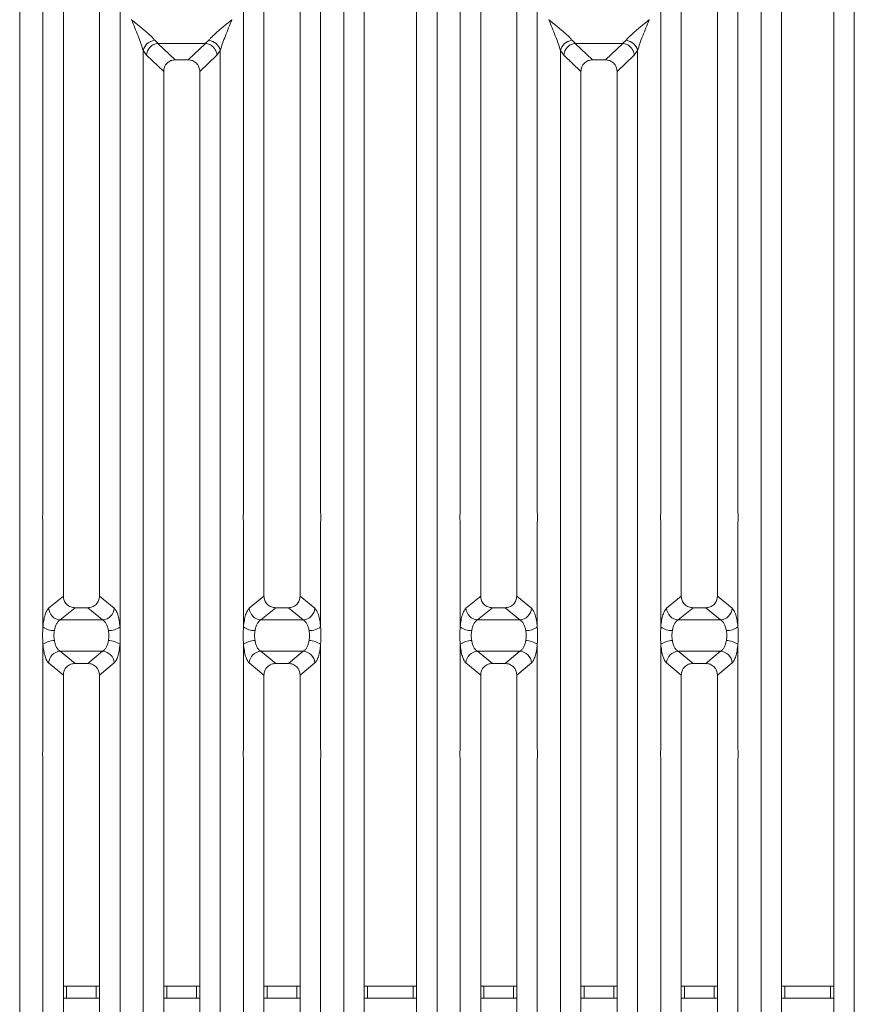
# Model space of a CAD drawing. Units: millimetres. Extents: x 5 to 415, y 5 to 292.
# Drawn here: x 139 to 160, y 106 to 131 of the extents above; entities that cross this region are included whole.
import ezdxf

# ---------------------------------------------------------------- set-up
doc = ezdxf.new("R2010")
doc.units = ezdxf.units.MM

msp = doc.modelspace()

# ---------------------------------------------------------------- linework, layer by layer
at = {"color": 7, "linetype": 'Continuous', "lineweight": 15}
for p, q in [((139.0899, 136.9323), (139.0899, 93.8279)), ((147.1666, 93.8279), (147.1666, 136.9323)), ((147.6782, 136.8076), (147.6782, 93.9526)), ((148.9782, 93.9526), (148.9782, 136.8076)), ((149.4899, 136.9323), (149.4899, 93.8279)), ((157.5666, 93.8279), (157.5666, 136.9323)), ((158.0782, 136.8076), (158.0782, 93.9526)), ((159.3782, 93.9526), (159.3782, 136.8076)), ((159.8899, 136.9323), (159.8899, 93.8279)), ((139.6666, 118.4463), (139.6666, 133.9598)), ((141.5899, 133.9598), (141.5899, 118.4463)), ((144.6666, 118.4463), (144.6666, 133.9598)), ((146.5899, 133.9598), (146.5899, 118.4463)), ((150.0666, 118.4463), (150.0666, 133.9598)), ((151.9899, 133.9598), (151.9899, 118.4463)), ((155.0666, 118.4463), (155.0666, 133.9598)), ((156.9899, 133.9598), (156.9899, 118.4463)), ((140.1782, 133.4445), (140.1782, 116.3643)), ((141.0782, 116.3643), (141.0782, 133.4445)), ((145.1782, 133.4445), (145.1782, 116.3643)), ((146.0782, 116.3643), (146.0782, 133.4445)), ((150.5782, 133.4445), (150.5782, 116.3643)), ((151.4782, 116.3643), (151.4782, 133.4445)), ((155.5782, 133.4445), (155.5782, 116.3643)), ((156.4782, 116.3643), (156.4782, 133.4445)), ((141.8791, 130.7314), (141.8782, 130.7301)), ((144.3782, 130.7301), (144.3773, 130.7314)), ((152.2791, 130.7314), (152.2782, 130.7301)), ((154.7782, 130.7301), (154.7773, 130.7314)), ((142.455, 130.2166), (142.5435, 130.1393)), ((142.5435, 130.1393), (142.5362, 130.139)), ((142.5362, 130.139), (142.9677, 129.7299)), ((142.5435, 130.1393), (143.713, 130.1393)), ((143.2887, 129.7299), (143.7203, 130.139)), ((143.713, 130.1393), (143.8015, 130.2166)), ((143.713, 130.1393), (143.7203, 130.139)), ((152.855, 130.2166), (152.9435, 130.1393)), ((152.9435, 130.1393), (152.9362, 130.139)), ((152.9362, 130.139), (153.3677, 129.7299)), ((152.9435, 130.1393), (154.113, 130.1393)), ((153.6887, 129.7299), (154.1203, 130.139)), ((154.113, 130.1393), (154.2015, 130.2166)), ((154.113, 130.1393), (154.1203, 130.139)), ((142.1666, 100.8004), (142.1666, 129.9598)), ((142.1666, 129.9598), (142.2509, 129.8466)), ((142.2509, 129.8466), (142.6782, 129.4415)), ((143.5782, 129.4415), (144.0056, 129.8466)), ((144.0056, 129.8466), (144.0899, 129.9598)), ((144.0899, 129.9598), (144.0899, 100.8004)), ((152.5666, 100.8004), (152.5666, 129.9598)), ((152.5666, 129.9598), (152.6509, 129.8466)), ((152.6509, 129.8466), (153.0782, 129.4415)), ((153.9782, 129.4415), (154.4056, 129.8466)), ((154.4056, 129.8466), (154.4899, 129.9598)), ((154.4899, 129.9598), (154.4899, 100.8004)), ((143.2887, 129.7299), (142.9677, 129.7299)), ((153.6887, 129.7299), (153.3677, 129.7299)), ((142.6782, 129.4415), (142.6782, 101.3187)), ((143.5782, 101.3187), (143.5782, 129.4415)), ((153.0782, 129.4415), (153.0782, 101.3187)), ((153.9782, 101.3187), (153.9782, 129.4415)), ((139.6666, 115.5971), (139.6666, 118.2139)), ((141.5899, 118.2139), (141.5899, 115.5971)), ((144.6666, 115.5971), (144.6666, 118.2139)), ((146.5899, 118.2139), (146.5899, 115.5971)), ((150.0666, 115.5971), (150.0666, 118.2139)), ((151.9899, 118.2139), (151.9899, 115.5971)), ((155.0666, 115.5971), (155.0666, 118.2139)), ((156.9899, 118.2139), (156.9899, 115.5971)), ((140.1782, 116.3643), (139.8113, 116.0612)), ((141.4452, 116.0612), (141.0782, 116.3643)), ((144.8113, 116.0612), (145.1782, 116.3643)), ((146.4452, 116.0612), (146.0782, 116.3643)), ((150.5782, 116.3643), (150.2113, 116.0612)), ((151.8452, 116.0612), (151.4782, 116.3643)), ((155.2113, 116.0612), (155.5782, 116.3643)), ((156.8452, 116.0612), (156.4782, 116.3643)), ((140.4705, 116.0756), (140.0996, 115.7693)), ((140.4705, 116.0756), (140.786, 116.0756)), ((141.1568, 115.7693), (140.786, 116.0756)), ((145.0996, 115.7693), (145.4705, 116.0756)), ((145.4705, 116.0756), (145.786, 116.0756)), ((146.1568, 115.7693), (145.786, 116.0756)), ((150.8705, 116.0756), (150.4996, 115.7693)), ((150.8705, 116.0756), (151.186, 116.0756)), ((151.5568, 115.7693), (151.186, 116.0756)), ((155.4996, 115.7693), (155.8705, 116.0756)), ((155.8705, 116.0756), (156.186, 116.0756)), ((156.5568, 115.7693), (156.186, 116.0756)), ((141.1568, 115.7693), (140.0996, 115.7693)), ((146.1568, 115.7693), (145.0996, 115.7693)), ((151.5568, 115.7693), (150.4996, 115.7693)), ((156.5568, 115.7693), (155.4996, 115.7693)), ((139.6666, 112.5463), (139.6666, 115.1631)), ((141.5899, 115.1631), (141.5899, 112.5463)), ((144.6666, 112.5463), (144.6666, 115.1631)), ((146.5899, 115.1631), (146.5899, 112.5463)), ((150.0666, 112.5463), (150.0666, 115.1631)), ((151.9899, 115.1631), (151.9899, 112.5463)), ((155.0666, 112.5463), (155.0666, 115.1631)), ((156.9899, 115.1631), (156.9899, 112.5463)), ((140.0996, 114.9909), (141.1568, 114.9909)), ((140.0996, 114.9909), (140.4705, 114.6846)), ((140.786, 114.6846), (141.1568, 114.9909)), ((145.0996, 114.9909), (146.1568, 114.9909)), ((145.0996, 114.9909), (145.4705, 114.6846)), ((145.786, 114.6846), (146.1568, 114.9909)), ((150.4996, 114.9909), (151.5568, 114.9909)), ((150.4996, 114.9909), (150.8705, 114.6846)), ((151.186, 114.6846), (151.5568, 114.9909)), ((155.4996, 114.9909), (156.5568, 114.9909)), ((155.4996, 114.9909), (155.8705, 114.6846)), ((156.186, 114.6846), (156.5568, 114.9909)), ((139.8113, 114.699), (140.1782, 114.3959)), ((140.786, 114.6846), (140.4705, 114.6846)), ((141.0782, 114.3959), (141.4452, 114.699)), ((144.8113, 114.699), (145.1782, 114.3959)), ((145.786, 114.6846), (145.4705, 114.6846)), ((146.0782, 114.3959), (146.4452, 114.699)), ((150.2113, 114.699), (150.5782, 114.3959)), ((151.186, 114.6846), (150.8705, 114.6846)), ((151.4782, 114.3959), (151.8452, 114.699)), ((155.2113, 114.699), (155.5782, 114.3959)), ((156.186, 114.6846), (155.8705, 114.6846)), ((156.4782, 114.3959), (156.8452, 114.699)), ((140.1782, 114.3959), (140.1782, 97.3157)), ((141.0782, 97.3157), (141.0782, 114.3959)), ((145.1782, 114.3959), (145.1782, 97.3157)), ((146.0782, 97.3157), (146.0782, 114.3959)), ((150.5782, 114.3959), (150.5782, 97.3157)), ((151.4782, 97.3157), (151.4782, 114.3959)), ((155.5782, 114.3959), (155.5782, 97.3157)), ((156.4782, 97.3157), (156.4782, 114.3959)), ((139.6666, 96.8004), (139.6666, 112.3139)), ((141.5899, 112.3139), (141.5899, 96.8004)), ((144.6666, 96.8004), (144.6666, 112.3139)), ((146.5899, 112.3139), (146.5899, 96.8004)), ((150.0666, 96.8004), (150.0666, 112.3139)), ((151.9899, 112.3139), (151.9899, 96.8004)), ((155.0666, 96.8004), (155.0666, 112.3139)), ((156.9899, 112.3139), (156.9899, 96.8004)), ((140.1782, 106.6406), (140.2593, 106.6406)), ((140.2593, 106.6406), (140.2593, 106.3406)), ((140.2593, 106.6406), (140.9965, 106.6406)), ((140.9965, 106.3406), (140.9965, 106.6406)), ((140.9965, 106.6406), (141.0782, 106.6406)), ((142.6782, 106.6406), (142.7593, 106.6406)), ((142.7593, 106.6406), (142.7593, 106.3406)), ((142.7593, 106.6406), (143.4965, 106.6406)), ((143.4965, 106.3406), (143.4965, 106.6406)), ((143.4965, 106.6406), (143.5782, 106.6406)), ((145.1782, 106.6406), (145.2593, 106.6406)), ((145.2593, 106.6406), (145.2593, 106.3406)), ((145.2593, 106.6406), (145.9965, 106.6406)), ((145.9965, 106.3406), (145.9965, 106.6406)), ((145.9965, 106.6406), (146.0782, 106.6406)), ((147.6782, 106.6406), (147.7593, 106.6406)), ((147.7593, 106.6406), (147.7593, 106.3406)), ((147.7593, 106.6406), (148.8965, 106.6406)), ((148.8965, 106.3406), (148.8965, 106.6406)), ((148.8965, 106.6406), (148.9782, 106.6406)), ((150.5782, 106.6406), (150.6593, 106.6406)), ((150.6593, 106.6406), (150.6593, 106.3406)), ((150.6593, 106.6406), (151.3965, 106.6406)), ((151.3965, 106.3406), (151.3965, 106.6406)), ((151.3965, 106.6406), (151.4782, 106.6406)), ((153.0782, 106.6406), (153.1593, 106.6406)), ((153.1593, 106.6406), (153.1593, 106.3406)), ((153.1593, 106.6406), (153.8965, 106.6406)), ((153.8965, 106.3406), (153.8965, 106.6406)), ((153.8965, 106.6406), (153.9782, 106.6406)), ((155.5782, 106.6406), (155.6593, 106.6406)), ((155.6593, 106.6406), (155.6593, 106.3406)), ((155.6593, 106.6406), (156.3965, 106.6406)), ((156.3965, 106.3406), (156.3965, 106.6406)), ((156.3965, 106.6406), (156.4782, 106.6406)), ((158.0782, 106.6406), (158.1593, 106.6406)), ((158.1593, 106.6406), (158.1593, 106.3406)), ((158.1593, 106.6406), (159.2965, 106.6406)), ((159.2965, 106.3406), (159.2965, 106.6406)), ((159.2965, 106.6406), (159.3782, 106.6406)), ((140.2593, 106.3406), (140.1782, 106.3406)), ((140.2593, 106.3406), (140.9965, 106.3406)), ((141.0782, 106.3406), (140.9965, 106.3406)), ((142.7593, 106.3406), (142.6782, 106.3406)), ((142.7593, 106.3406), (143.4965, 106.3406)), ((143.5782, 106.3406), (143.4965, 106.3406)), ((145.2593, 106.3406), (145.1782, 106.3406)), ((145.2593, 106.3406), (145.9965, 106.3406)), ((146.0782, 106.3406), (145.9965, 106.3406)), ((147.7593, 106.3406), (147.6782, 106.3406)), ((147.7593, 106.3406), (148.8965, 106.3406)), ((148.9782, 106.3406), (148.8965, 106.3406)), ((150.6593, 106.3406), (150.5782, 106.3406)), ((150.6593, 106.3406), (151.3965, 106.3406)), ((151.4782, 106.3406), (151.3965, 106.3406)), ((153.1593, 106.3406), (153.0782, 106.3406)), ((153.1593, 106.3406), (153.8965, 106.3406)), ((153.9782, 106.3406), (153.8965, 106.3406)), ((155.6593, 106.3406), (155.5782, 106.3406)), ((155.6593, 106.3406), (156.3965, 106.3406)), ((156.4782, 106.3406), (156.3965, 106.3406)), ((158.1593, 106.3406), (158.0782, 106.3406)), ((158.1593, 106.3406), (159.2965, 106.3406)), ((159.3782, 106.3406), (159.2965, 106.3406))]:
    msp.add_line(p, q, dxfattribs=at)
for centre, radius, start, end in [((142.4888, 129.8883), 0.33, 95.88399, 167.47909), ((143.7677, 129.8883), 0.33, 12.52091, 84.11601), ((152.8888, 129.8883), 0.33, 95.88399, 167.47909), ((154.1677, 129.8883), 0.33, 12.52091, 84.11601), ((140.1243, 116.0821), 0.3137, 183.80753, 265.49039), ((141.1322, 116.0821), 0.3137, 274.50961, 356.19247), ((145.1243, 116.0821), 0.3137, 183.80753, 265.49039), ((146.1322, 116.0821), 0.3137, 274.50961, 356.19247), ((150.5243, 116.0821), 0.3137, 183.80753, 265.49039), ((151.5322, 116.0821), 0.3137, 274.50961, 356.19247), ((155.5243, 116.0821), 0.3137, 183.80753, 265.49039), ((156.5322, 116.0821), 0.3137, 274.50961, 356.19247), ((139.953, 115.9916), 0.4875, 234.02175, 270.22741), ((141.3035, 115.9916), 0.4875, 269.77259, 305.97825), ((144.953, 115.9916), 0.4875, 234.02175, 270.22741), ((146.3035, 115.9916), 0.4875, 269.77259, 305.97825), ((150.353, 115.9916), 0.4875, 234.02175, 270.22741), ((151.7035, 115.9916), 0.4875, 269.77259, 305.97825), ((155.353, 115.9916), 0.4875, 234.02175, 270.22741), ((156.7035, 115.9916), 0.4875, 269.77259, 305.97825), ((139.953, 114.7686), 0.4875, 89.77259, 125.97825), ((141.3035, 114.7686), 0.4875, 54.02175, 90.22741), ((144.953, 114.7686), 0.4875, 89.77259, 125.97825), ((146.3035, 114.7686), 0.4875, 54.02175, 90.22741), ((150.353, 114.7686), 0.4875, 89.77259, 125.97825), ((151.7035, 114.7686), 0.4875, 54.02175, 90.22741), ((155.353, 114.7686), 0.4875, 89.77259, 125.97825), ((156.7035, 114.7686), 0.4875, 54.02175, 90.22741), ((140.1243, 114.6781), 0.3137, 94.50961, 176.19247), ((141.1322, 114.6781), 0.3137, 3.80753, 85.49039), ((145.1243, 114.6781), 0.3137, 94.50961, 176.19247), ((146.1322, 114.6781), 0.3137, 3.80753, 85.49039), ((150.5243, 114.6781), 0.3137, 94.50961, 176.19247), ((151.5322, 114.6781), 0.3137, 3.80753, 85.49039), ((155.5243, 114.6781), 0.3137, 94.50961, 176.19247), ((156.5322, 114.6781), 0.3137, 3.80753, 85.49039)]:
    msp.add_arc(centre, radius, start, end, dxfattribs=at)
for points, knots in [([(142.1666, 129.9598), (142.1494, 130.0184), (142.115, 130.1356), (142.014, 130.3966), (141.9325, 130.5967), (141.8782, 130.7301)], [0, 0, 0, 0, 0.2495397, 0.4997846, 1, 1, 1, 1]), ([(141.8782, 130.7301), (141.9191, 130.6967), (141.9941, 130.6354), (142.1026, 130.546), (142.197, 130.4667), (142.2791, 130.3954), (142.3506, 130.3302), (142.4126, 130.2697), (142.4416, 130.2334), (142.455, 130.2166)], [0, 0, 0, 0, 0.18549534, 0.34124903, 0.49993129, 0.63303563, 0.74970324, 0.88408315, 1, 1, 1, 1]), ([(143.8015, 130.2166), (143.8148, 130.2334), (143.8356, 130.2595), (143.8749, 130.2997), (143.9176, 130.341), (143.9775, 130.3954), (144.0595, 130.4667), (144.1539, 130.546), (144.2623, 130.6354), (144.3374, 130.6967), (144.3782, 130.7301)], [0, 0, 0, 0, 0.1158957, 0.1806634, 0.2504066, 0.367047, 0.500142, 0.658792, 0.8145254, 1, 1, 1, 1]), ([(144.3782, 130.7301), (144.324, 130.5967), (144.2425, 130.3966), (144.1415, 130.1356), (144.1071, 130.0184), (144.0899, 129.9598)], [0, 0, 0, 0, 0.5002154, 0.7504603, 1, 1, 1, 1]), ([(152.5666, 129.9598), (152.5494, 130.0184), (152.515, 130.1356), (152.414, 130.3966), (152.3325, 130.5967), (152.2782, 130.7301)], [0, 0, 0, 0, 0.2495397, 0.4997846, 1, 1, 1, 1]), ([(152.2782, 130.7301), (152.3191, 130.6967), (152.3941, 130.6354), (152.5026, 130.546), (152.597, 130.4667), (152.6791, 130.3954), (152.7506, 130.3302), (152.8126, 130.2697), (152.8416, 130.2334), (152.855, 130.2166)], [0, 0, 0, 0, 0.1854953, 0.341249, 0.4999313, 0.6330356, 0.7497032, 0.8840832, 1, 1, 1, 1]), ([(154.2015, 130.2166), (154.2148, 130.2334), (154.2356, 130.2595), (154.2749, 130.2997), (154.3176, 130.341), (154.3775, 130.3954), (154.4595, 130.4667), (154.5539, 130.546), (154.6623, 130.6354), (154.7374, 130.6967), (154.7782, 130.7301)], [0, 0, 0, 0, 0.1158957, 0.1806634, 0.2504066, 0.367047, 0.500142, 0.658792, 0.8145254, 1, 1, 1, 1]), ([(154.7782, 130.7301), (154.724, 130.5967), (154.6425, 130.3966), (154.5415, 130.1356), (154.5071, 130.0184), (154.4899, 129.9598)], [0, 0, 0, 0, 0.5002154, 0.7504603, 1, 1, 1, 1]), ([(142.5362, 130.139), (142.5019, 130.1329), (142.4299, 130.12), (142.3452, 130.0581), (142.2925, 129.9881), (142.2609, 129.9196), (142.2545, 129.8727), (142.2509, 129.8466)], [0, 0, 0, 0, 0.2378074, 0.4993711, 0.6786173, 0.8216371, 1, 1, 1, 1]), ([(144.0056, 129.8466), (144.002, 129.8727), (143.9955, 129.9196), (143.964, 129.9881), (143.9113, 130.0581), (143.8266, 130.12), (143.7546, 130.1329), (143.7203, 130.139)], [0, 0, 0, 0, 0.1783715, 0.3213942, 0.5006289, 0.7621993, 1, 1, 1, 1]), ([(152.9362, 130.139), (152.9019, 130.1329), (152.8299, 130.12), (152.7452, 130.0581), (152.6925, 129.9881), (152.6609, 129.9196), (152.6545, 129.8727), (152.6509, 129.8466)], [0, 0, 0, 0, 0.23780742, 0.4993711, 0.67861728, 0.82163715, 1, 1, 1, 1]), ([(154.4056, 129.8466), (154.402, 129.8727), (154.3955, 129.9196), (154.364, 129.9881), (154.3113, 130.0581), (154.2266, 130.12), (154.1546, 130.1329), (154.1203, 130.139)], [0, 0, 0, 0, 0.1783715, 0.3213942, 0.5006289, 0.7621993, 1, 1, 1, 1]), ([(142.9677, 129.7299), (142.9307, 129.7261), (142.874, 129.7204), (142.8061, 129.6849), (142.7604, 129.6481), (142.7234, 129.6026), (142.6877, 129.5349), (142.682, 129.4784), (142.6782, 129.4415)], [0, 0, 0, 0, 0.243177, 0.3722625, 0.5006339, 0.6287881, 0.7576976, 1, 1, 1, 1]), ([(143.5782, 129.4415), (143.5745, 129.4784), (143.5687, 129.5349), (143.5331, 129.6026), (143.4961, 129.6481), (143.4504, 129.6849), (143.3825, 129.7204), (143.3258, 129.7261), (143.2887, 129.7299)], [0, 0, 0, 0, 0.2423024, 0.3710965, 0.4993662, 0.627622, 0.756823, 1, 1, 1, 1]), ([(153.3677, 129.7299), (153.3307, 129.7261), (153.274, 129.7204), (153.2061, 129.6849), (153.1604, 129.6481), (153.1234, 129.6026), (153.0877, 129.5349), (153.082, 129.4784), (153.0782, 129.4415)], [0, 0, 0, 0, 0.243177, 0.3722625, 0.5006339, 0.6287881, 0.7576976, 1, 1, 1, 1]), ([(153.9782, 129.4415), (153.9745, 129.4784), (153.9687, 129.5349), (153.9331, 129.6026), (153.8961, 129.6481), (153.8504, 129.6849), (153.7825, 129.7204), (153.7258, 129.7261), (153.6887, 129.7299)], [0, 0, 0, 0, 0.2423024, 0.3710965, 0.4993662, 0.627622, 0.756823, 1, 1, 1, 1]), ([(140.1782, 116.3643), (140.1821, 116.3274), (140.1879, 116.2708), (140.224, 116.2031), (140.2613, 116.1575), (140.3075, 116.1207), (140.376, 116.085), (140.4332, 116.0793), (140.4705, 116.0756)], [0, 0, 0, 0, 0.24096195, 0.36959265, 0.49799106, 0.62659682, 0.75626705, 1, 1, 1, 1]), ([(140.786, 116.0756), (140.8233, 116.0793), (140.8804, 116.085), (140.949, 116.1207), (140.9951, 116.1575), (141.0325, 116.2031), (141.0686, 116.2708), (141.0744, 116.3274), (141.0782, 116.3643)], [0, 0, 0, 0, 0.24373295, 0.37328817, 0.50200906, 0.6302929, 0.75903804, 1, 1, 1, 1]), ([(145.1782, 116.3643), (145.1821, 116.3274), (145.1879, 116.2708), (145.224, 116.2031), (145.2613, 116.1575), (145.3075, 116.1207), (145.376, 116.085), (145.4332, 116.0793), (145.4705, 116.0756)], [0, 0, 0, 0, 0.24096195, 0.36959265, 0.49799106, 0.62659682, 0.75626705, 1, 1, 1, 1]), ([(145.786, 116.0756), (145.8233, 116.0793), (145.8804, 116.085), (145.949, 116.1207), (145.9951, 116.1575), (146.0325, 116.2031), (146.0686, 116.2708), (146.0744, 116.3274), (146.0782, 116.3643)], [0, 0, 0, 0, 0.2437329, 0.3732882, 0.5020091, 0.6302929, 0.759038, 1, 1, 1, 1]), ([(150.5782, 116.3643), (150.5821, 116.3274), (150.5879, 116.2708), (150.624, 116.2031), (150.6613, 116.1575), (150.7075, 116.1207), (150.776, 116.085), (150.8332, 116.0793), (150.8705, 116.0756)], [0, 0, 0, 0, 0.240962, 0.3695927, 0.4979911, 0.6265968, 0.7562671, 1, 1, 1, 1]), ([(151.186, 116.0756), (151.2233, 116.0793), (151.2804, 116.085), (151.349, 116.1207), (151.3951, 116.1575), (151.4325, 116.2031), (151.4686, 116.2708), (151.4744, 116.3274), (151.4782, 116.3643)], [0, 0, 0, 0, 0.2437329, 0.3732882, 0.5020091, 0.6302929, 0.759038, 1, 1, 1, 1]), ([(155.5782, 116.3643), (155.5821, 116.3274), (155.5879, 116.2708), (155.624, 116.2031), (155.6613, 116.1575), (155.7075, 116.1207), (155.776, 116.085), (155.8332, 116.0793), (155.8705, 116.0756)], [0, 0, 0, 0, 0.240962, 0.3695927, 0.4979911, 0.6265968, 0.7562671, 1, 1, 1, 1]), ([(156.186, 116.0756), (156.2233, 116.0793), (156.2804, 116.085), (156.349, 116.1207), (156.3951, 116.1575), (156.4325, 116.2031), (156.4686, 116.2708), (156.4744, 116.3274), (156.4782, 116.3643)], [0, 0, 0, 0, 0.2437329, 0.3732882, 0.5020091, 0.6302929, 0.759038, 1, 1, 1, 1]), ([(139.8113, 116.0612), (139.7949, 116.0432), (139.7623, 116.0074), (139.7204, 115.9006), (139.6863, 115.7641), (139.6731, 115.6526), (139.6666, 115.5971)], [0, 0, 0, 0, 0.25335155, 0.50465476, 0.75347237, 1, 1, 1, 1]), ([(141.5899, 115.5971), (141.5833, 115.6526), (141.5702, 115.7641), (141.5361, 115.9006), (141.4942, 116.0074), (141.4616, 116.0432), (141.4452, 116.0612)], [0, 0, 0, 0, 0.2465276, 0.4953452, 0.7466484, 1, 1, 1, 1]), ([(144.8113, 116.0612), (144.7949, 116.0432), (144.7623, 116.0074), (144.7204, 115.9006), (144.6863, 115.7641), (144.6731, 115.6526), (144.6666, 115.5971)], [0, 0, 0, 0, 0.25335155, 0.50465476, 0.75347237, 1, 1, 1, 1]), ([(146.5899, 115.5971), (146.5833, 115.6526), (146.5702, 115.7641), (146.5361, 115.9006), (146.4942, 116.0074), (146.4616, 116.0432), (146.4452, 116.0612)], [0, 0, 0, 0, 0.24652763, 0.49534524, 0.74664845, 1, 1, 1, 1]), ([(150.2113, 116.0612), (150.1949, 116.0432), (150.1623, 116.0074), (150.1204, 115.9006), (150.0863, 115.7641), (150.0731, 115.6526), (150.0666, 115.5971)], [0, 0, 0, 0, 0.25335155, 0.50465476, 0.75347237, 1, 1, 1, 1]), ([(151.9899, 115.5971), (151.9833, 115.6526), (151.9702, 115.7641), (151.9361, 115.9006), (151.8942, 116.0074), (151.8616, 116.0432), (151.8452, 116.0612)], [0, 0, 0, 0, 0.24652763, 0.49534524, 0.74664845, 1, 1, 1, 1]), ([(155.2113, 116.0612), (155.1949, 116.0432), (155.1623, 116.0074), (155.1204, 115.9006), (155.0863, 115.7641), (155.0731, 115.6526), (155.0666, 115.5971)], [0, 0, 0, 0, 0.2533516, 0.5046548, 0.7534724, 1, 1, 1, 1]), ([(156.9899, 115.5971), (156.9833, 115.6526), (156.9702, 115.7641), (156.9361, 115.9006), (156.8942, 116.0074), (156.8616, 116.0432), (156.8452, 116.0612)], [0, 0, 0, 0, 0.2465276, 0.4953452, 0.7466484, 1, 1, 1, 1]), ([(139.6666, 115.1631), (139.6638, 115.2354), (139.6583, 115.3801), (139.6638, 115.5248), (139.6666, 115.5971)], [0, 0, 0, 0, 0.4999132, 1, 1, 1, 1]), ([(140.0996, 115.7693), (140.0836, 115.7593), (140.0513, 115.7391), (140.0089, 115.6781), (139.9747, 115.5995), (139.9614, 115.535), (139.955, 115.5041)], [0, 0, 0, 0, 0.2551559, 0.5131324, 0.7664512, 1, 1, 1, 1]), ([(141.3015, 115.5041), (141.2951, 115.535), (141.2818, 115.5995), (141.2475, 115.6781), (141.2052, 115.7391), (141.1729, 115.7593), (141.1568, 115.7693)], [0, 0, 0, 0, 0.23354, 0.4868676, 0.7448441, 1, 1, 1, 1]), ([(141.5899, 115.5971), (141.5926, 115.5248), (141.5982, 115.3801), (141.5926, 115.2354), (141.5899, 115.1631)], [0, 0, 0, 0, 0.5000868, 1, 1, 1, 1]), ([(144.6666, 115.1631), (144.6638, 115.2354), (144.6583, 115.3801), (144.6638, 115.5248), (144.6666, 115.5971)], [0, 0, 0, 0, 0.5000868, 1, 1, 1, 1]), ([(145.0996, 115.7693), (145.0836, 115.7593), (145.0513, 115.7391), (145.0089, 115.6781), (144.9747, 115.5995), (144.9614, 115.535), (144.955, 115.5041)], [0, 0, 0, 0, 0.2551559, 0.5131324, 0.7664512, 1, 1, 1, 1]), ([(146.3015, 115.5041), (146.2951, 115.535), (146.2818, 115.5995), (146.2475, 115.6781), (146.2052, 115.7391), (146.1729, 115.7593), (146.1568, 115.7693)], [0, 0, 0, 0, 0.23354, 0.4868676, 0.7448441, 1, 1, 1, 1]), ([(146.5899, 115.5971), (146.5926, 115.5248), (146.5982, 115.3801), (146.5926, 115.2354), (146.5899, 115.1631)], [0, 0, 0, 0, 0.4999132, 1, 1, 1, 1]), ([(150.0666, 115.1631), (150.0638, 115.2354), (150.0583, 115.3801), (150.0638, 115.5248), (150.0666, 115.5971)], [0, 0, 0, 0, 0.4999132, 1, 1, 1, 1]), ([(150.4996, 115.7693), (150.4836, 115.7593), (150.4513, 115.7391), (150.4089, 115.6781), (150.3747, 115.5995), (150.3614, 115.535), (150.355, 115.5041)], [0, 0, 0, 0, 0.2551559, 0.51313239, 0.76645125, 1, 1, 1, 1]), ([(151.7015, 115.5041), (151.6951, 115.535), (151.6818, 115.5995), (151.6475, 115.6781), (151.6052, 115.7391), (151.5729, 115.7593), (151.5568, 115.7693)], [0, 0, 0, 0, 0.23354, 0.4868676, 0.7448441, 1, 1, 1, 1]), ([(151.9899, 115.5971), (151.9926, 115.5248), (151.9982, 115.3801), (151.9926, 115.2354), (151.9899, 115.1631)], [0, 0, 0, 0, 0.5000868, 1, 1, 1, 1]), ([(155.0666, 115.1631), (155.0638, 115.2354), (155.0583, 115.3801), (155.0638, 115.5248), (155.0666, 115.5971)], [0, 0, 0, 0, 0.5000868, 1, 1, 1, 1]), ([(155.4996, 115.7693), (155.4836, 115.7593), (155.4513, 115.7391), (155.4089, 115.6781), (155.3747, 115.5995), (155.3614, 115.535), (155.355, 115.5041)], [0, 0, 0, 0, 0.2551559, 0.5131324, 0.7664512, 1, 1, 1, 1]), ([(156.7015, 115.5041), (156.6951, 115.535), (156.6818, 115.5995), (156.6475, 115.6781), (156.6052, 115.7391), (156.5729, 115.7593), (156.5568, 115.7693)], [0, 0, 0, 0, 0.23354, 0.4868676, 0.7448441, 1, 1, 1, 1]), ([(156.9899, 115.5971), (156.9926, 115.5248), (156.9982, 115.3801), (156.9926, 115.2354), (156.9899, 115.1631)], [0, 0, 0, 0, 0.4999132, 1, 1, 1, 1]), ([(139.955, 115.5041), (139.9494, 115.4627), (139.9384, 115.3801), (139.9494, 115.2974), (139.955, 115.2561)], [0, 0, 0, 0, 0.5004369, 1, 1, 1, 1]), ([(141.3015, 115.2561), (141.307, 115.2974), (141.3181, 115.3801), (141.307, 115.4627), (141.3015, 115.5041)], [0, 0, 0, 0, 0.4995631, 1, 1, 1, 1]), ([(144.955, 115.5041), (144.9494, 115.4628), (144.9384, 115.3801), (144.9494, 115.2975), (144.955, 115.2561)], [0, 0, 0, 0, 0.4995631, 1, 1, 1, 1]), ([(146.3015, 115.2561), (146.307, 115.2975), (146.3181, 115.3801), (146.307, 115.4628), (146.3015, 115.5041)], [0, 0, 0, 0, 0.5004369, 1, 1, 1, 1]), ([(150.355, 115.5041), (150.3494, 115.4627), (150.3384, 115.3801), (150.3494, 115.2974), (150.355, 115.2561)], [0, 0, 0, 0, 0.5004369, 1, 1, 1, 1]), ([(151.7015, 115.2561), (151.707, 115.2974), (151.7181, 115.3801), (151.707, 115.4627), (151.7015, 115.5041)], [0, 0, 0, 0, 0.4995631, 1, 1, 1, 1]), ([(155.355, 115.5041), (155.3494, 115.4628), (155.3384, 115.3801), (155.3494, 115.2975), (155.355, 115.2561)], [0, 0, 0, 0, 0.4995631, 1, 1, 1, 1]), ([(156.7015, 115.2561), (156.707, 115.2975), (156.7181, 115.3801), (156.707, 115.4628), (156.7015, 115.5041)], [0, 0, 0, 0, 0.5004369, 1, 1, 1, 1]), ([(139.6666, 115.1631), (139.6731, 115.1076), (139.6863, 114.9961), (139.7204, 114.8596), (139.7623, 114.7528), (139.7949, 114.717), (139.8113, 114.699)], [0, 0, 0, 0, 0.24652763, 0.49534524, 0.74664845, 1, 1, 1, 1]), ([(139.955, 115.2561), (139.9614, 115.2252), (139.9747, 115.1607), (140.0089, 115.0821), (140.0513, 115.0211), (140.0836, 115.0009), (140.0996, 114.9909)], [0, 0, 0, 0, 0.23354, 0.4868676, 0.7448441, 1, 1, 1, 1]), ([(141.1568, 114.9909), (141.1729, 115.0009), (141.2052, 115.0211), (141.2475, 115.0821), (141.2818, 115.1607), (141.2951, 115.2252), (141.3015, 115.2561)], [0, 0, 0, 0, 0.2551559, 0.5131324, 0.7664512, 1, 1, 1, 1]), ([(141.4452, 114.699), (141.4616, 114.717), (141.4942, 114.7528), (141.5361, 114.8596), (141.5702, 114.9961), (141.5833, 115.1076), (141.5899, 115.1631)], [0, 0, 0, 0, 0.2533516, 0.5046548, 0.7534724, 1, 1, 1, 1]), ([(144.6666, 115.1631), (144.6731, 115.1076), (144.6863, 114.9961), (144.7204, 114.8596), (144.7623, 114.7528), (144.7949, 114.717), (144.8113, 114.699)], [0, 0, 0, 0, 0.24652763, 0.49534524, 0.74664845, 1, 1, 1, 1]), ([(144.955, 115.2561), (144.9614, 115.2252), (144.9747, 115.1607), (145.0089, 115.0821), (145.0513, 115.0211), (145.0836, 115.0009), (145.0996, 114.9909)], [0, 0, 0, 0, 0.23354, 0.4868676, 0.7448441, 1, 1, 1, 1]), ([(146.1568, 114.9909), (146.1729, 115.0009), (146.2052, 115.0211), (146.2475, 115.0821), (146.2818, 115.1607), (146.2951, 115.2252), (146.3015, 115.2561)], [0, 0, 0, 0, 0.2551559, 0.5131324, 0.7664512, 1, 1, 1, 1]), ([(146.4452, 114.699), (146.4616, 114.717), (146.4942, 114.7528), (146.5361, 114.8596), (146.5702, 114.9961), (146.5833, 115.1076), (146.5899, 115.1631)], [0, 0, 0, 0, 0.2533516, 0.5046548, 0.7534724, 1, 1, 1, 1]), ([(150.0666, 115.1631), (150.0731, 115.1076), (150.0863, 114.9961), (150.1204, 114.8596), (150.1623, 114.7528), (150.1949, 114.717), (150.2113, 114.699)], [0, 0, 0, 0, 0.24652763, 0.49534524, 0.74664845, 1, 1, 1, 1]), ([(150.355, 115.2561), (150.3614, 115.2252), (150.3747, 115.1607), (150.4089, 115.0821), (150.4513, 115.0211), (150.4836, 115.0009), (150.4996, 114.9909)], [0, 0, 0, 0, 0.23354, 0.4868676, 0.7448441, 1, 1, 1, 1]), ([(151.5568, 114.9909), (151.5729, 115.0009), (151.6052, 115.0211), (151.6475, 115.0821), (151.6818, 115.1607), (151.6951, 115.2252), (151.7015, 115.2561)], [0, 0, 0, 0, 0.2551559, 0.51313239, 0.76645125, 1, 1, 1, 1]), ([(151.8452, 114.699), (151.8616, 114.717), (151.8942, 114.7528), (151.9361, 114.8596), (151.9702, 114.9961), (151.9833, 115.1076), (151.9899, 115.1631)], [0, 0, 0, 0, 0.25335155, 0.50465476, 0.75347237, 1, 1, 1, 1]), ([(155.0666, 115.1631), (155.0731, 115.1076), (155.0863, 114.9961), (155.1204, 114.8596), (155.1623, 114.7528), (155.1949, 114.717), (155.2113, 114.699)], [0, 0, 0, 0, 0.2465276, 0.4953452, 0.7466484, 1, 1, 1, 1]), ([(155.355, 115.2561), (155.3614, 115.2252), (155.3747, 115.1607), (155.4089, 115.0821), (155.4513, 115.0211), (155.4836, 115.0009), (155.4996, 114.9909)], [0, 0, 0, 0, 0.23354, 0.4868676, 0.7448441, 1, 1, 1, 1]), ([(156.5568, 114.9909), (156.5729, 115.0009), (156.6052, 115.0211), (156.6475, 115.0821), (156.6818, 115.1607), (156.6951, 115.2252), (156.7015, 115.2561)], [0, 0, 0, 0, 0.2551559, 0.5131324, 0.7664512, 1, 1, 1, 1]), ([(156.8452, 114.699), (156.8616, 114.717), (156.8942, 114.7528), (156.9361, 114.8596), (156.9702, 114.9961), (156.9833, 115.1076), (156.9899, 115.1631)], [0, 0, 0, 0, 0.2533516, 0.5046548, 0.7534724, 1, 1, 1, 1]), ([(140.4705, 114.6846), (140.4332, 114.6809), (140.3761, 114.6752), (140.3075, 114.6395), (140.2613, 114.6027), (140.224, 114.5571), (140.1879, 114.4894), (140.1821, 114.4328), (140.1782, 114.3959)], [0, 0, 0, 0, 0.2437329, 0.3732882, 0.5020091, 0.6302929, 0.759038, 1, 1, 1, 1]), ([(141.0782, 114.3959), (141.0744, 114.4328), (141.0686, 114.4894), (141.0325, 114.5571), (140.9952, 114.6027), (140.949, 114.6395), (140.8804, 114.6752), (140.8233, 114.6809), (140.786, 114.6846)], [0, 0, 0, 0, 0.240962, 0.3695927, 0.4979911, 0.6265968, 0.7562671, 1, 1, 1, 1]), ([(145.4705, 114.6846), (145.4332, 114.6809), (145.3761, 114.6752), (145.3075, 114.6395), (145.2613, 114.6027), (145.224, 114.5571), (145.1879, 114.4894), (145.1821, 114.4328), (145.1782, 114.3959)], [0, 0, 0, 0, 0.2437329, 0.3732882, 0.5020091, 0.6302929, 0.759038, 1, 1, 1, 1]), ([(146.0782, 114.3959), (146.0744, 114.4328), (146.0686, 114.4894), (146.0325, 114.5571), (145.9952, 114.6027), (145.949, 114.6395), (145.8804, 114.6752), (145.8233, 114.6809), (145.786, 114.6846)], [0, 0, 0, 0, 0.240962, 0.3695927, 0.4979911, 0.6265968, 0.7562671, 1, 1, 1, 1]), ([(150.8705, 114.6846), (150.8332, 114.6809), (150.7761, 114.6752), (150.7075, 114.6395), (150.6613, 114.6027), (150.624, 114.5571), (150.5879, 114.4894), (150.5821, 114.4328), (150.5782, 114.3959)], [0, 0, 0, 0, 0.2437329, 0.3732882, 0.5020091, 0.6302929, 0.759038, 1, 1, 1, 1]), ([(151.4782, 114.3959), (151.4744, 114.4328), (151.4686, 114.4894), (151.4325, 114.5571), (151.3952, 114.6027), (151.349, 114.6395), (151.2804, 114.6752), (151.2233, 114.6809), (151.186, 114.6846)], [0, 0, 0, 0, 0.240962, 0.3695927, 0.4979911, 0.6265968, 0.7562671, 1, 1, 1, 1]), ([(155.8705, 114.6846), (155.8332, 114.6809), (155.7761, 114.6752), (155.7075, 114.6395), (155.6613, 114.6027), (155.624, 114.5571), (155.5879, 114.4894), (155.5821, 114.4328), (155.5782, 114.3959)], [0, 0, 0, 0, 0.2437329, 0.3732882, 0.5020091, 0.6302929, 0.759038, 1, 1, 1, 1]), ([(156.4782, 114.3959), (156.4744, 114.4328), (156.4686, 114.4894), (156.4325, 114.5571), (156.3952, 114.6027), (156.349, 114.6395), (156.2804, 114.6752), (156.2233, 114.6809), (156.186, 114.6846)], [0, 0, 0, 0, 0.240962, 0.3695927, 0.4979911, 0.6265968, 0.7562671, 1, 1, 1, 1])]:
    msp.add_open_spline(points, degree=3, knots=knots, dxfattribs=at)
for points in [[(139.6666, 118.2139), (139.6638, 118.2526), (139.6583, 118.3301), (139.6638, 118.4075), (139.6666, 118.4463)], [(141.5899, 118.4463), (141.5926, 118.4075), (141.5982, 118.3301), (141.5926, 118.2526), (141.5899, 118.2139)], [(144.6666, 118.2139), (144.6638, 118.2526), (144.6583, 118.3301), (144.6638, 118.4075), (144.6666, 118.4463)], [(146.5899, 118.4463), (146.5926, 118.4075), (146.5982, 118.3301), (146.5926, 118.2526), (146.5899, 118.2139)], [(150.0666, 118.2139), (150.0638, 118.2526), (150.0583, 118.3301), (150.0638, 118.4075), (150.0666, 118.4463)], [(151.9899, 118.4463), (151.9926, 118.4075), (151.9982, 118.3301), (151.9926, 118.2526), (151.9899, 118.2139)], [(155.0666, 118.2139), (155.0638, 118.2526), (155.0583, 118.3301), (155.0638, 118.4075), (155.0666, 118.4463)], [(156.9899, 118.4463), (156.9926, 118.4075), (156.9982, 118.3301), (156.9926, 118.2526), (156.9899, 118.2139)], [(139.6666, 112.3139), (139.6638, 112.3526), (139.6583, 112.4301), (139.6638, 112.5075), (139.6666, 112.5463)], [(141.5899, 112.5463), (141.5926, 112.5075), (141.5982, 112.4301), (141.5926, 112.3526), (141.5899, 112.3139)], [(144.6666, 112.3139), (144.6638, 112.3526), (144.6583, 112.4301), (144.6638, 112.5075), (144.6666, 112.5463)], [(146.5899, 112.5463), (146.5926, 112.5075), (146.5982, 112.4301), (146.5926, 112.3526), (146.5899, 112.3139)], [(150.0666, 112.3139), (150.0638, 112.3526), (150.0583, 112.4301), (150.0638, 112.5075), (150.0666, 112.5463)], [(151.9899, 112.5463), (151.9926, 112.5075), (151.9982, 112.4301), (151.9926, 112.3526), (151.9899, 112.3139)], [(155.0666, 112.3139), (155.0638, 112.3526), (155.0583, 112.4301), (155.0638, 112.5075), (155.0666, 112.5463)], [(156.9899, 112.5463), (156.9926, 112.5075), (156.9982, 112.4301), (156.9926, 112.3526), (156.9899, 112.3139)]]:
    msp.add_open_spline(points, degree=3, dxfattribs=at)

doc.saveas('drawing.dxf')
